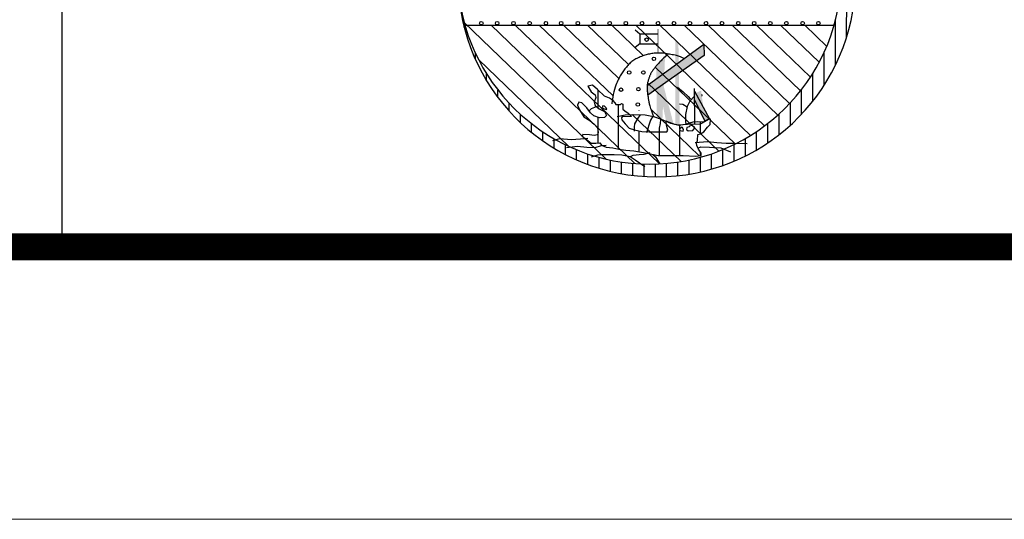
# Model space of a CAD drawing. Extents: x 745 to 1165, y -203 to 94.
# Drawn here: x 994 to 1012, y -203 to -194 of the extents above; entities that cross this region are included whole.
import ezdxf

# ---------------------------------------------------------------- set-up
doc = ezdxf.new("R2010")
doc.units = 0
doc.header["$LTSCALE"] = 0.1
doc.header["$MEASUREMENT"] = 0
for name, color, linetype in [('A-11', 1, 'CONTINUOUS'), ('A-PRANC', 7, 'CONTINUOUS'), ('FORMATO', 7, 'CONTINUOUS')]:
    doc.layers.add(name, color=color, linetype=linetype)

msp = doc.modelspace()

# ---------------------------------------------------------------- hatches: boundary and pattern name
at = {"layer": 'FORMATO'}
h = msp.add_hatch(dxfattribs=at)
h.set_pattern_fill('ANSI31', color=10, scale=1.65, angle=45, style=0)
h.set_pattern_definition([(90, (3244927.4193, 861922.6859), (-0.20625, 1e-16), [])])
edge = h.paths.add_edge_path()
edge.add_line((1009.364, -188.343), (1009.629, -188.598))
edge.add_line((1009.629, -188.598), (1009.629, -193.208))
edge.add_arc((1005.995, -192.961), 3.643, 183.8945, 356.1055, ccw=False)
edge.add_arc((1005.862, -192.852), 3.52, 185.8048, 354.1952)
edge.add_line((1009.364, -193.208), (1009.364, -188.343))
h = msp.add_hatch(dxfattribs=at)
h.set_pattern_fill('ANSI31', color=10, scale=3, angle=45, style=0)
h.set_pattern_definition([(90, (3244927.4193, 861922.6859), (-0.375, 2e-16), [])])
h.paths.add_polyline_path([(1005.065, -195.337), (1005.038, -195.305), (1005.006, -195.3), (1004.995, -195.337), (1005.033, -195.358), (1005.081, -195.369)], flags=16)
h.paths.add_polyline_path([(1006.412, -195.722), (1006.418, -195.754), (1006.476, -195.765), (1006.482, -195.733), (1006.461, -195.695)], flags=16)
h.paths.add_polyline_path([(1006.589, -195.685), (1006.546, -195.701), (1006.54, -195.738), (1006.572, -195.759), (1006.653, -195.754), (1006.69, -195.706), (1006.642, -195.663), (1006.594, -195.674)], flags=16)
edge = h.paths.add_edge_path()
edge.add_line((1005.182, -195.199), (1005.226, -195.247))
edge.add_line((1005.226, -195.247), (1005.241, -195.275))
edge.add_line((1005.241, -195.275), (1005.292, -195.275))
edge.add_line((1005.292, -195.275), (1005.328, -195.275))
edge.add_line((1005.328, -195.275), (1005.347, -195.259))
edge.add_line((1005.347, -195.259), (1005.371, -195.271))
edge.add_line((1005.371, -195.271), (1005.371, -195.306))
edge.add_line((1005.371, -195.306), (1005.371, -195.365))
edge.add_line((1005.371, -195.365), (1005.406, -195.392))
edge.add_line((1005.406, -195.392), (1005.472, -195.435))
edge.add_line((1005.472, -195.435), (1005.531, -195.498))
edge.add_line((1005.531, -195.498), (1005.363, -195.502))
edge.add_line((1005.363, -195.502), (1005.347, -195.521))
edge.add_line((1005.347, -195.521), (1005.351, -195.561))
edge.add_line((1005.351, -195.561), (1005.414, -195.635))
edge.add_line((1005.414, -195.635), (1005.488, -195.709))
edge.add_line((1005.488, -195.709), (1005.586, -195.745))
edge.add_line((1005.586, -195.745), (1005.723, -195.772))
edge.add_line((1005.723, -195.772), (1005.856, -195.78))
edge.add_line((1005.856, -195.78), (1006.021, -195.78))
edge.add_line((1006.021, -195.78), (1006.177, -195.776))
edge.add_line((1006.177, -195.776), (1006.197, -195.748))
edge.add_line((1006.197, -195.748), (1006.173, -195.654))
edge.add_line((1006.173, -195.654), (1006.169, -195.592))
edge.add_line((1006.169, -195.592), (1006.165, -195.585))
edge.add_line((1005.18, -195.196), (1005.129, -195.161))
edge.add_line((1005.129, -195.161), (1005.038, -195.123))
edge.add_line((1005.038, -195.123), (1004.91, -195))
edge.add_line((1004.91, -195), (1004.819, -194.92))
edge.add_line((1004.819, -194.92), (1004.728, -194.942))
edge.add_line((1004.728, -194.942), (1004.792, -195.043))
edge.add_line((1004.792, -195.043), (1004.862, -195.097))
edge.add_line((1004.862, -195.097), (1004.877, -195.15))
edge.add_line((1004.877, -195.15), (1004.845, -195.235))
edge.add_line((1004.845, -195.235), (1004.862, -195.294))
edge.add_line((1004.862, -195.294), (1004.937, -195.358))
edge.add_line((1004.937, -195.358), (1005.038, -195.407))
edge.add_line((1005.038, -195.407), (1005.07, -195.476))
edge.add_line((1005.07, -195.476), (1005.038, -195.513))
edge.add_line((1005.038, -195.513), (1004.947, -195.524))
edge.add_line((1004.947, -195.524), (1004.84, -195.487))
edge.add_line((1004.84, -195.487), (1004.781, -195.428))
edge.add_line((1004.781, -195.428), (1004.712, -195.337))
edge.add_line((1004.712, -195.337), (1004.621, -195.246))
edge.add_line((1004.621, -195.246), (1004.568, -195.235))
edge.add_line((1004.568, -195.235), (1004.541, -195.289))
edge.add_line((1004.541, -195.289), (1004.578, -195.374))
edge.add_line((1004.578, -195.374), (1004.658, -195.503))
edge.add_line((1004.658, -195.503), (1004.765, -195.572))
edge.add_line((1004.765, -195.572), (1004.845, -195.636))
edge.add_line((1004.845, -195.636), (1004.91, -195.706))
edge.add_line((1004.91, -195.706), (1004.92, -195.791))
edge.add_line((1004.92, -195.791), (1004.91, -195.834))
edge.add_line((1004.91, -195.834), (1004.845, -195.845))
edge.add_line((1004.845, -195.845), (1004.76, -195.834))
edge.add_line((1004.76, -195.834), (1004.637, -195.829))
edge.add_line((1004.637, -195.829), (1004.626, -195.861))
edge.add_line((1004.626, -195.861), (1004.707, -195.919))
edge.add_line((1004.707, -195.919), (1004.792, -195.984))
edge.add_line((1004.792, -195.984), (1004.877, -195.984))
edge.add_line((1004.877, -195.984), (1004.952, -195.978))
edge.add_line((1004.952, -195.978), (1004.984, -196.021))
edge.add_line((1004.984, -196.021), (1005.065, -196.058))
edge.add_line((1005.065, -196.058), (1005.188, -196.075))
edge.add_line((1005.188, -196.075), (1005.3, -196.096))
edge.add_line((1005.3, -196.096), (1005.428, -196.117))
edge.add_line((1005.428, -196.117), (1005.573, -196.128))
edge.add_line((1005.573, -196.128), (1005.819, -196.171))
edge.add_line((1005.819, -196.171), (1006.022, -196.214))
edge.add_line((1006.022, -196.214), (1006.284, -196.214))
edge.add_line((1006.284, -196.214), (1006.476, -196.214))
edge.add_line((1006.476, -196.214), (1006.706, -196.224))
edge.add_line((1006.706, -196.224), (1006.808, -196.214))
edge.add_line((1006.808, -196.214), (1006.808, -196.171))
edge.add_line((1006.808, -196.171), (1006.76, -196.096))
edge.add_line((1006.76, -196.096), (1006.728, -196.032))
edge.add_line((1006.728, -196.032), (1006.722, -195.984))
edge.add_line((1006.722, -195.984), (1006.738, -195.936))
edge.add_line((1006.738, -195.936), (1006.749, -195.829))
edge.add_line((1006.749, -195.829), (1006.797, -195.818))
edge.add_line((1006.797, -195.818), (1006.856, -195.781))
edge.add_line((1006.856, -195.781), (1006.926, -195.695))
edge.add_line((1006.926, -195.695), (1006.973, -195.642))
edge.add_line((1006.973, -195.642), (1006.979, -195.546))
edge.add_line((1006.979, -195.546), (1006.941, -195.546))
edge.add_line((1006.941, -195.546), (1006.851, -195.599))
edge.add_line((1006.851, -195.599), (1006.738, -195.594))
edge.add_line((1006.738, -195.594), (1006.653, -195.604))
edge.add_line((1006.653, -195.604), (1006.514, -195.642))
edge.add_line((1006.514, -195.642), (1006.396, -195.663))
edge.add_line((1006.396, -195.663), (1006.327, -195.647))
edge.add_line((1006.327, -195.647), (1006.23, -195.61))
edge.add_line((1006.23, -195.61), (1006.165, -195.585))

# ---------------------------------------------------------------- linework, layer by layer
at = {"layer": 'A-11'}
msp.add_line((995.089, -197.889), (995.089, -197.889), dxfattribs=at)
at = {"layer": 'A-PRANC', "lineweight": 9}
msp.add_lwpolyline([(744.589, -202.889), (744.589, 94.111), (1165.089, 94.111), (1165.089, -202.889)], close=True, dxfattribs=at)
at = {"layer": 'A-PRANC', "lineweight": 9, "const_width": 0.5}
msp.add_lwpolyline([(1160.089, 89.111), (757.089, 89.111), (757.089, -197.889), (1160.089, -197.889)], close=True, dxfattribs=at)
at = {"layer": 'FORMATO', "color": 3}
msp.add_line((995.089, -180.889), (995.089, -197.889), dxfattribs=at)
at = {"layer": 'FORMATO', "color": 10}
for p, q in [((1002.465, -193.773), (1005.069, -196.281)), ((1002.478, -193.82), (1009.246, -193.82)), ((1002.957, -193.82), (1005.595, -196.362)), ((1003.399, -193.82), (1006.043, -196.367)), ((1003.841, -193.82), (1005.192, -195.121)), ((1004.283, -193.82), (1005.3, -194.799)), ((1004.726, -193.82), (1005.478, -194.545)), ((1005.168, -193.82), (1005.75, -194.382)), ((1005.61, -193.82), (1007.713, -195.846)), ((1006.052, -193.82), (1007.972, -195.669)), ((1006.495, -193.82), (1008.211, -195.474)), ((1006.937, -193.82), (1008.43, -195.259)), ((1007.379, -193.82), (1008.631, -195.026)), ((1007.821, -193.82), (1008.811, -194.774)), ((1008.264, -193.82), (1008.971, -194.502)), ((1008.706, -193.82), (1009.11, -194.21)), ((1005.685, -193.985), (1005.599, -193.915)), ((1005.685, -194.161), (1005.599, -194.231)), ((1002.726, -194.45), (1004.382, -196.046)), ((1005.967, -194.59), (1007.433, -196.002)), ((1005.826, -194.88), (1007.13, -196.136)), ((1005.544, -195.461), (1006.44, -196.324)), ((1005.885, -195.363), (1006.774, -196.219))]:
    msp.add_line(p, q, dxfattribs=at)
at = {"layer": 'FORMATO', "color": 1}
msp.add_line((1160.089, -197.889), (995.089, -197.889), dxfattribs=at)
at = {"layer": 'FORMATO', "color": 10}
for points in [[(1006.017, -193.985), (1005.685, -193.985), (1005.685, -194.161), (1006.017, -194.161)], [(1006.495, -194.431), (1006.468, -194.419), (1006.428, -194.403), (1006.392, -194.391), (1006.359, -194.381), (1006.329, -194.374), (1006.302, -194.368), (1006.277, -194.363), (1006.253, -194.359), (1006.229, -194.355), (1006.206, -194.351), (1006.184, -194.348), (1006.162, -194.344), (1006.14, -194.341), (1006.118, -194.338), (1006.096, -194.336), (1006.074, -194.334), (1006.053, -194.333), (1006.031, -194.333), (1006.009, -194.333), (1005.987, -194.334), (1005.966, -194.335), (1005.944, -194.337), (1005.923, -194.34), (1005.902, -194.343), (1005.881, -194.347), (1005.86, -194.351), (1005.839, -194.355), (1005.819, -194.361), (1005.798, -194.366), (1005.777, -194.373), (1005.757, -194.379), (1005.736, -194.387), (1005.715, -194.395), (1005.693, -194.403), (1005.672, -194.412), (1005.651, -194.422), (1005.631, -194.432), (1005.611, -194.442), (1005.591, -194.453), (1005.573, -194.465), (1005.555, -194.477), (1005.539, -194.489), (1005.523, -194.502), (1005.507, -194.515), (1005.493, -194.529), (1005.478, -194.544), (1005.465, -194.559), (1005.451, -194.575), (1005.437, -194.591), (1005.424, -194.608), (1005.41, -194.625), (1005.397, -194.643), (1005.384, -194.661), (1005.372, -194.679), (1005.359, -194.698), (1005.347, -194.716), (1005.336, -194.735), (1005.325, -194.753), (1005.314, -194.773), (1005.303, -194.793), (1005.292, -194.815), (1005.28, -194.839), (1005.269, -194.865), (1005.257, -194.894), (1005.245, -194.925), (1005.233, -194.96), (1005.22, -194.999), (1005.208, -195.043), (1005.197, -195.091), (1005.187, -195.144), (1005.179, -195.203), (1005.172, -195.267)], [(1006.193, -194.354), (1006.168, -194.379), (1006.146, -194.401), (1006.125, -194.422), (1006.106, -194.441), (1006.089, -194.458), (1006.074, -194.474), (1006.059, -194.489), (1006.045, -194.503), (1006.032, -194.517), (1006.02, -194.53), (1006.008, -194.543), (1005.997, -194.556), (1005.986, -194.568), (1005.975, -194.58), (1005.966, -194.592), (1005.956, -194.604), (1005.947, -194.616), (1005.938, -194.627), (1005.93, -194.639), (1005.922, -194.65), (1005.914, -194.661), (1005.907, -194.672), (1005.9, -194.683), (1005.894, -194.694), (1005.888, -194.705), (1005.882, -194.715), (1005.877, -194.726), (1005.873, -194.736), (1005.868, -194.747), (1005.864, -194.758), (1005.859, -194.769), (1005.855, -194.781), (1005.851, -194.794), (1005.846, -194.806), (1005.842, -194.819), (1005.838, -194.832), (1005.834, -194.846), (1005.83, -194.859), (1005.827, -194.873), (1005.824, -194.886), (1005.822, -194.9), (1005.82, -194.913), (1005.818, -194.926), (1005.817, -194.94), (1005.817, -194.954), (1005.817, -194.968), (1005.817, -194.983), (1005.818, -194.999), (1005.819, -195.015), (1005.821, -195.032), (1005.822, -195.05), (1005.825, -195.068), (1005.827, -195.086), (1005.829, -195.104), (1005.831, -195.121), (1005.834, -195.139), (1005.836, -195.155), (1005.838, -195.172), (1005.841, -195.188), (1005.843, -195.203), (1005.846, -195.219), (1005.849, -195.235), (1005.852, -195.251), (1005.856, -195.268), (1005.861, -195.285), (1005.866, -195.304), (1005.872, -195.325), (1005.88, -195.349), (1005.89, -195.378), (1005.903, -195.411), (1005.918, -195.451), (1005.936, -195.497)], [(1005.18, -195.196), (1005.129, -195.161), (1005.038, -195.123), (1004.91, -195), (1004.819, -194.92), (1004.728, -194.942), (1004.792, -195.043), (1004.862, -195.097), (1004.877, -195.15), (1004.845, -195.235), (1004.862, -195.294), (1004.937, -195.358), (1005.038, -195.407), (1005.07, -195.476), (1005.038, -195.513), (1004.947, -195.524), (1004.84, -195.487), (1004.781, -195.428), (1004.712, -195.337), (1004.621, -195.246), (1004.568, -195.235), (1004.541, -195.289), (1004.578, -195.374), (1004.658, -195.503), (1004.765, -195.572), (1004.845, -195.636), (1004.91, -195.706), (1004.92, -195.791), (1004.91, -195.834), (1004.845, -195.845), (1004.76, -195.834), (1004.637, -195.829), (1004.626, -195.861), (1004.707, -195.919), (1004.792, -195.984), (1004.877, -195.984), (1004.952, -195.978), (1004.984, -196.021), (1005.065, -196.058), (1005.188, -196.075), (1005.3, -196.096), (1005.428, -196.117), (1005.573, -196.128), (1005.819, -196.171), (1006.022, -196.214), (1006.284, -196.214), (1006.476, -196.214), (1006.706, -196.224), (1006.808, -196.214), (1006.808, -196.171), (1006.76, -196.096), (1006.728, -196.032), (1006.722, -195.984), (1006.738, -195.936), (1006.749, -195.829), (1006.797, -195.818), (1006.856, -195.781), (1006.926, -195.695), (1006.973, -195.642), (1006.979, -195.546), (1006.941, -195.546), (1006.851, -195.599), (1006.738, -195.594), (1006.653, -195.604), (1006.514, -195.642), (1006.396, -195.663), (1006.327, -195.647), (1006.23, -195.61), (1006.165, -195.585)], [(1006.375, -194.958), (1006.476, -195.043), (1006.572, -195.129), (1006.615, -195.182)], [(1006.685, -195.123), (1006.599, -195.214), (1006.551, -195.316), (1006.519, -195.46), (1006.519, -195.594), (1006.525, -195.631)], [(1006.68, -194.984), (1006.685, -195.631)], [(1006.685, -195.033), (1006.963, -195.54)], [(1005.182, -195.199), (1005.226, -195.247), (1005.241, -195.275), (1005.292, -195.275), (1005.328, -195.275), (1005.347, -195.259), (1005.371, -195.271), (1005.371, -195.306), (1005.371, -195.365), (1005.406, -195.392), (1005.472, -195.435), (1005.531, -195.498), (1005.363, -195.502), (1005.347, -195.521), (1005.351, -195.561), (1005.414, -195.635), (1005.488, -195.709), (1005.586, -195.745), (1005.723, -195.772), (1005.856, -195.78), (1006.021, -195.78), (1006.177, -195.776), (1006.197, -195.748), (1006.173, -195.654), (1006.169, -195.592), (1006.165, -195.585)], [(1006.412, -195.262), (1006.471, -195.273), (1006.551, -195.321)], [(1006.68, -195.182), (1006.877, -195.583)], [(1004.883, -195.321), (1004.792, -195.358), (1004.749, -195.401)], [(1005.268, -195.497), (1005.412, -195.465), (1005.562, -195.46), (1005.781, -195.465), (1005.936, -195.497), (1006.075, -195.546), (1006.246, -195.62), (1006.391, -195.652), (1006.637, -195.631), (1006.792, -195.636), (1006.963, -195.54)], [(1005.69, -195.465), (1005.648, -195.529), (1005.584, -195.631), (1005.578, -195.695), (1005.578, -195.765)], [(1005.925, -195.492), (1005.878, -195.567), (1005.851, -195.658), (1005.829, -195.717), (1005.808, -195.797)], [(1006.065, -195.551), (1006.054, -195.626), (1006.038, -195.711), (1006.038, -195.818)], [(1004.086, -195.936), (1004.215, -195.903), (1004.423, -195.919), (1004.68, -195.903), (1004.728, -195.898)], [(1004.337, -196.069), (1004.541, -196.042), (1004.712, -196.058), (1004.867, -196.064), (1004.984, -196.032), (1005.065, -196.021)], [(1006.701, -195.973), (1006.926, -195.957), (1007.097, -195.973), (1007.268, -195.984), (1007.423, -195.989), (1007.653, -195.994)], [(1004.797, -196.24), (1004.915, -196.203), (1004.99, -196.192), (1005.214, -196.197), (1005.353, -196.203), (1005.509, -196.23), (1005.599, -196.294), (1005.776, -196.417)], [(1005.514, -196.23), (1005.562, -196.208), (1005.669, -196.192), (1005.765, -196.187), (1005.872, -196.155)], [(1005.925, -196.197), (1005.974, -196.24), (1006.006, -196.299), (1006.038, -196.347), (1006.049, -196.353)], [(1006.749, -196.08), (1006.802, -196.053), (1006.958, -196.058), (1007.043, -196.064), (1007.171, -196.075), (1007.348, -196.144)]]:
    msp.add_lwpolyline(points, dxfattribs=at)
at = {"layer": 'FORMATO', "color": 10, "const_width": 0.01}
msp.add_lwpolyline([(1006.017, -194.332), (1006.017, -193.889)], dxfattribs=at)
at = {"layer": 'FORMATO', "color": 252}
msp.add_lwpolyline([(1005.819, -194.926), (1006.856, -194.167), (1006.861, -194.381), (1005.83, -195.107)], dxfattribs=at)
at = {"layer": 'FORMATO', "color": 10}
for points in [[(1005.065, -195.337), (1005.038, -195.305), (1005.006, -195.3), (1004.995, -195.337), (1005.033, -195.358), (1005.081, -195.369)], [(1006.589, -195.685), (1006.546, -195.701), (1006.54, -195.738), (1006.572, -195.759), (1006.653, -195.754), (1006.69, -195.706), (1006.642, -195.663), (1006.594, -195.674)], [(1006.412, -195.722), (1006.418, -195.754), (1006.476, -195.765), (1006.482, -195.733), (1006.461, -195.695)]]:
    msp.add_lwpolyline(points, close=True, dxfattribs=at)
for centre in [(1002.777, -193.785), (1003.069, -193.785), (1003.368, -193.785), (1003.663, -193.785), (1003.962, -193.785), (1004.241, -193.785), (1004.546, -193.785), (1004.838, -193.785), (1005.131, -193.785), (1005.426, -193.785), (1005.724, -193.785), (1006.017, -193.785), (1006.309, -193.785), (1006.602, -193.785), (1006.897, -193.785), (1007.189, -193.785), (1007.488, -193.785), (1007.78, -193.785), (1008.075, -193.785), (1008.37, -193.785), (1008.669, -193.785), (1008.958, -193.785), (1005.808, -194.087), (1005.942, -194.439), (1005.487, -194.69), (1005.749, -194.69), (1005.338, -195.006), (1005.658, -194.995), (1005.648, -195.278)]:
    msp.add_circle(centre, 0.0321, dxfattribs=at)
for centre, radius, start, end in [((1005.862, -192.852), 3.52, 185.8048, 354.1952), ((1005.995, -192.961), 3.643, 183.8945, 356.1055)]:
    msp.add_arc(centre, radius, start, end, dxfattribs=at)
at = {"layer": 'FORMATO', "color": 252}
for points in [[(1005.819, -194.926), (1006.856, -194.167), (1005.83, -195.107), (1006.861, -194.381)], [(1006.332, -194.103), (1006.332, -195.639), (1006.391, -194.147), (1006.417, -195.65)], [(1005.986, -194.568), (1005.994, -195.517), (1006.146, -194.401), (1006.098, -195.555)], [(1006.107, -195.3), (1006.165, -195.585), (1006.123, -194.948), (1006.302, -195.633)]]:
    msp.add_solid(points, dxfattribs=at)
at = {"layer": 'FORMATO', "color": 10}
for points in [[(1006.68, -195.182), (1006.877, -195.583), (1006.701, -195.07), (1006.808, -195.021)], [(1006.685, -195.033), (1006.963, -195.54), (1006.68, -195.182), (1006.877, -195.583)], [(1006.808, -195.08), (1006.819, -195.137), (1006.841, -195.102)]]:
    msp.add_solid(points, dxfattribs=at)

doc.saveas('drawing.dxf')
